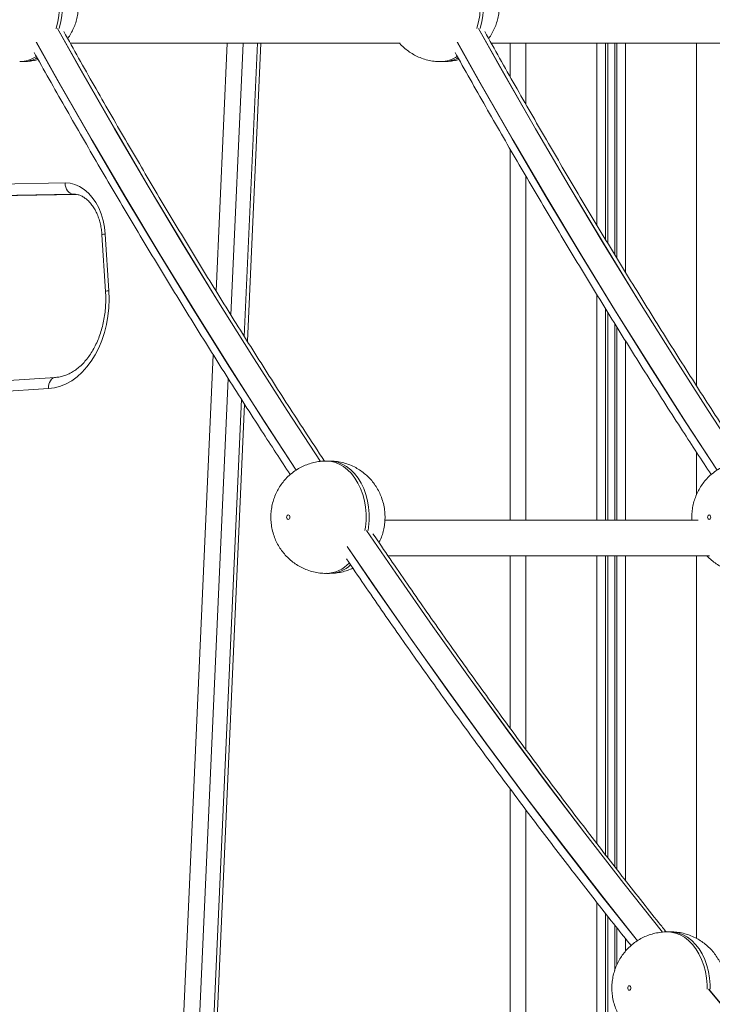
# Model space of a CAD drawing. Units: millimetres. Extents: x -12098 to 26709, y -12412 to 3488.
# Drawn here: x 2555 to 2863, y -1972 to -1534 of the extents above; entities that cross this region are included whole.
import ezdxf

# ---------------------------------------------------------------- set-up
doc = ezdxf.new("R2010")
doc.units = ezdxf.units.MM

msp = doc.modelspace()

# ---------------------------------------------------------------- linework, layer by layer
at = {"color": 7, "linetype": 'Continuous', "lineweight": 15}
for p, q in [((2577.24, -1544.35), (2724.03, -1544.35)), ((2656.07, -1677.02), (2661.99, -1544.35)), ((2764.63, -1544.35), (2911.41, -1544.35)), ((2773.04, -1544.35), (2773.04, -1559.24)), ((2554.72, -1552.56), (2556.13, -1552.56)), ((2742.1, -1552.56), (2743.52, -1552.56)), ((2773.04, -1591.45), (2773.04, -1756.58)), ((2354.69, -1610.61), (2574.95, -1606.54)), ((2578.53, -1611.54), (2358.27, -1615.61)), ((2364.63, -1615.61), (2579.68, -1611.64)), ((2578.71, -1611.54), (2578.53, -1611.54)), ((2591.33, -1629.62), (2592.93, -1654.87)), ((2592.78, -1629.31), (2594.39, -1654.56)), ((2570.72, -1693.11), (2369.68, -1706.07)), ((2567.5, -1698.09), (2366.46, -1711.06)), ((2624.82, -2376.89), (2654.82, -1704.99)), ((2692.65, -1730.33), (2691.23, -1730.33)), ((2856.79, -1756.58), (2717.28, -1756.58)), ((2718.75, -1772.58), (2861.78, -1772.58)), ((2773.04, -1772.58), (2773.04, -1849.24)), ((2691.23, -1780.33), (2692.65, -1780.33)), ((2773.04, -1876.2), (2773.04, -2386.35)), ((2844.45, -1939.88), (2843.04, -1939.88))]:
    msp.add_line(p, q, dxfattribs=at)
at = {"color": 8, "linetype": 'Continuous', "lineweight": 15}
for p, q in [((2642.16, -1654.68), (2647.08, -1544.35)), ((2654.16, -1544.35), (2648.76, -1665.35)), ((2654.7, -1674.86), (2660.53, -1544.35)), ((2780.04, -1544.35), (2780.04, -1571.52)), ((2811.63, -1544.35), (2811.63, -1625.3)), ((2815.54, -1544.35), (2815.54, -1631.74)), ((2816.48, -1544.35), (2816.48, -1633.29)), ((2819.6, -1544.35), (2819.6, -1638.44)), ((2820.54, -1544.35), (2820.54, -1639.98)), ((2824.44, -1544.35), (2824.44, -1646.42)), ((2856.04, -1544.35), (2856.04, -1696.89)), ((2780.04, -1603.47), (2780.04, -1756.58)), ((2811.63, -1656.17), (2811.63, -1756.58)), ((2815.54, -1662.53), (2815.54, -1756.58)), ((2816.48, -1664.05), (2816.48, -1756.58)), ((2819.6, -1669.14), (2819.6, -1756.58)), ((2820.54, -1670.65), (2820.54, -1756.58)), ((2824.44, -1676.88), (2824.44, -1756.58)), ((2609.93, -2376.67), (2640.89, -1683.01)), ((2647.5, -1693.55), (2616.99, -2376.98)), ((2623.36, -2376.98), (2653.45, -1702.85)), ((2856.04, -1726.43), (2856.04, -1745.23)), ((2780.04, -1772.58), (2780.04, -1858.71)), ((2811.63, -1772.58), (2811.63, -1900.55)), ((2815.54, -1772.58), (2815.54, -1905.6)), ((2816.48, -1772.58), (2816.48, -1906.81)), ((2819.6, -1772.58), (2819.6, -1910.85)), ((2820.54, -1772.58), (2820.54, -1912.06)), ((2824.44, -1772.58), (2824.44, -1917.07)), ((2856.04, -1772.58), (2856.04, -1942.82)), ((2780.04, -1885.51), (2780.04, -2386.35)), ((2811.63, -1926.7), (2811.63, -2386.35)), ((2815.54, -1931.68), (2815.54, -2386.35)), ((2816.48, -1932.88), (2816.48, -2386.35)), ((2819.6, -1936.87), (2819.6, -1957.07)), ((2820.54, -1938.06), (2820.54, -1954.62)), ((2824.44, -1942.95), (2824.44, -1948.44))]:
    msp.add_line(p, q, dxfattribs=at)
at = {"color": 8, "linetype": 'Continuous', "lineweight": 15, "flags": 128}
for points in [[(2554.73, -1502.56), (2556.29, -1502.66), (2558.36, -1503.09), (2560.38, -1503.88), (2562.32, -1504.99), (2564.16, -1506.42), (2565.86, -1508.15), (2567.4, -1510.14), (2568.77, -1512.39), (2569.94, -1514.85), (2570.9, -1517.48), (2571.63, -1520.26), (2572.12, -1523.14), (2572.37, -1526.08), (2572.37, -1529.04), (2572.12, -1531.98), (2571.63, -1534.86), (2570.9, -1537.64), (2570.83, -1537.84)], [(2572.25, -1537.84), (2572.31, -1537.64), (2573.04, -1534.86), (2573.53, -1531.98), (2573.78, -1529.04), (2573.78, -1526.08), (2573.53, -1523.14), (2573.04, -1520.26), (2572.31, -1517.48), (2571.36, -1514.85), (2570.19, -1512.39), (2568.82, -1510.14), (2567.27, -1508.15), (2565.57, -1506.42), (2563.74, -1504.99), (2561.8, -1503.88), (2559.78, -1503.09), (2557.7, -1502.66), (2556.13, -1502.56)], [(2742.12, -1502.56), (2743.67, -1502.66), (2745.74, -1503.09), (2747.76, -1503.88), (2749.71, -1504.99), (2751.54, -1506.42), (2753.24, -1508.15), (2754.79, -1510.14), (2756.15, -1512.39), (2757.32, -1514.85), (2758.28, -1517.48), (2759.01, -1520.26), (2759.5, -1523.14), (2759.75, -1526.08), (2759.75, -1529.04), (2759.5, -1531.98), (2759.01, -1534.86), (2758.28, -1537.64), (2758.22, -1537.84)], [(2759.63, -1537.84), (2759.69, -1537.64), (2760.42, -1534.86), (2760.92, -1531.98), (2761.16, -1529.04), (2761.16, -1526.08), (2760.92, -1523.14), (2760.42, -1520.26), (2759.69, -1517.48), (2758.74, -1514.85), (2757.57, -1512.39), (2756.2, -1510.14), (2754.66, -1508.15), (2752.95, -1506.42), (2751.12, -1504.99), (2749.18, -1503.88), (2747.16, -1503.09), (2745.09, -1502.66), (2743.52, -1502.56)], [(2571.52, -1537.78), (2582.14, -1556.63), (2596.93, -1582.41), (2611.91, -1607.96), (2627.09, -1633.29), (2642.46, -1658.38), (2658.02, -1683.24), (2673.77, -1707.86), (2688.61, -1730.59)], [(2688.67, -1730.58), (2673.84, -1707.86), (2658.09, -1683.24), (2642.53, -1658.38), (2627.16, -1633.29), (2611.98, -1607.96), (2597, -1582.41), (2582.21, -1556.63), (2571.6, -1537.78)], [(2758.91, -1537.78), (2769.52, -1556.63), (2784.31, -1582.41), (2799.3, -1607.96), (2814.48, -1633.29), (2829.85, -1658.38), (2845.4, -1683.24), (2861.15, -1707.86), (2876, -1730.59)], [(2876.06, -1730.58), (2861.22, -1707.86), (2845.47, -1683.24), (2829.92, -1658.38), (2814.55, -1633.29), (2799.37, -1607.96), (2784.38, -1582.41), (2769.59, -1556.63), (2758.98, -1537.78)], [(2562.11, -1543.97), (2571.73, -1561.06), (2586.57, -1586.92), (2601.59, -1612.56), (2616.82, -1637.97), (2632.23, -1663.15), (2647.84, -1688.1), (2663.63, -1712.8), (2677.76, -1734.45)], [(2677.81, -1734.4), (2664.02, -1713.25), (2648.23, -1688.57), (2632.63, -1663.65), (2617.22, -1638.49), (2602, -1613.1), (2586.98, -1587.48), (2572.15, -1561.63), (2562.16, -1543.9)], [(2749.49, -1543.97), (2759.12, -1561.06), (2773.95, -1586.92), (2788.98, -1612.56), (2804.2, -1637.97), (2819.62, -1663.15), (2835.22, -1688.1), (2851.01, -1712.8), (2865.14, -1734.45)], [(2865.2, -1734.4), (2851.4, -1713.25), (2835.61, -1688.57), (2820.01, -1663.65), (2804.6, -1638.49), (2789.38, -1613.1), (2774.36, -1587.48), (2759.53, -1561.63), (2749.54, -1543.9)], [(2567.5, -1698.09), (2567.54, -1697.12), (2567.71, -1696.18), (2568.01, -1695.32), (2568.43, -1694.56), (2568.94, -1693.94), (2569.54, -1693.48), (2570.19, -1693.2), (2570.72, -1693.11)], [(2691.25, -1730.33), (2692.8, -1730.43), (2694.87, -1730.87), (2696.89, -1731.65), (2698.83, -1732.76), (2700.67, -1734.19), (2702.37, -1735.92), (2703.91, -1737.92), (2705.28, -1740.16), (2706.45, -1742.62), (2707.41, -1745.25), (2708.14, -1748.03), (2708.63, -1750.91), (2708.88, -1753.85), (2708.88, -1756.81), (2708.63, -1759.75), (2708.4, -1761.28)], [(2709.82, -1761.28), (2710.04, -1759.75), (2710.29, -1756.81), (2710.29, -1753.85), (2710.04, -1750.91), (2709.55, -1748.03), (2708.82, -1745.25), (2707.87, -1742.62), (2706.7, -1740.16), (2705.33, -1737.92), (2703.78, -1735.92), (2702.08, -1734.19), (2700.25, -1732.76), (2698.31, -1731.65), (2696.29, -1730.87), (2694.21, -1730.43), (2692.65, -1730.33)], [(2709.08, -1761.21), (2722.11, -1780.27), (2738.59, -1803.91), (2755.25, -1827.31), (2772.08, -1850.45), (2789.09, -1873.33), (2806.27, -1895.95), (2823.62, -1918.31), (2840.86, -1940.07)], [(2840.93, -1940.06), (2823.69, -1918.31), (2806.34, -1895.95), (2789.16, -1873.33), (2772.15, -1850.45), (2755.32, -1827.31), (2738.66, -1803.91), (2722.18, -1780.27), (2709.16, -1761.21)], [(2700.47, -1768.42), (2712.12, -1785.46), (2728.65, -1809.18), (2745.35, -1832.65), (2762.24, -1855.87), (2779.3, -1878.83), (2796.53, -1901.53), (2813.93, -1923.97), (2829.7, -1943.89)], [(2829.78, -1943.85), (2814.26, -1924.26), (2796.87, -1901.84), (2779.64, -1879.16), (2762.59, -1856.21), (2745.71, -1833.02), (2729.01, -1809.56), (2712.49, -1785.86), (2700.51, -1768.34)], [(2843.06, -1939.88), (2844.61, -1939.98), (2846.68, -1940.42), (2848.7, -1941.2), (2850.64, -1942.31), (2852.48, -1943.74), (2854.18, -1945.47), (2855.72, -1947.47), (2857.09, -1949.71), (2858.26, -1952.17), (2859.22, -1954.8), (2859.95, -1957.58), (2860.44, -1960.46), (2860.69, -1963.4), (2860.71, -1965.44)], [(2862.13, -1965.44), (2862.1, -1963.4), (2861.85, -1960.46), (2861.36, -1957.58), (2860.63, -1954.8), (2859.68, -1952.17), (2858.51, -1949.71), (2857.14, -1947.47), (2855.59, -1945.47), (2853.89, -1943.74), (2852.06, -1942.31), (2850.12, -1941.2), (2848.1, -1940.42), (2846.02, -1939.98), (2844.45, -1939.88)], [(2861.39, -1965.37), (2876.67, -1983.8), (2894.68, -2005.09), (2912.86, -2026.11), (2931.19, -2046.85), (2949.68, -2067.31), (2968.32, -2087.48), (2987.11, -2107.38), (3003.05, -2123.9)], [(3003.1, -2123.89), (2987.18, -2107.38), (2968.39, -2087.48), (2949.75, -2067.31), (2931.26, -2046.85), (2912.93, -2026.11), (2894.76, -2005.09), (2876.74, -1983.8), (2861.46, -1965.37)]]:
    msp.add_lwpolyline(points, dxfattribs=at)
at = {"color": 7, "linetype": 'Continuous', "lineweight": 15, "flags": 128}
for points in [[(2574.95, -1606.54), (2577.14, -1606.7), (2579.31, -1607.24), (2581.41, -1608.15), (2583.42, -1609.43), (2585.3, -1611.04), (2587.02, -1612.98), (2588.56, -1615.2), (2589.89, -1617.68), (2590.99, -1620.37), (2591.85, -1623.24), (2592.45, -1626.23), (2592.78, -1629.31)], [(2578.53, -1611.54), (2577.84, -1611.45), (2577.17, -1611.16), (2576.55, -1610.7), (2576.01, -1610.08), (2575.57, -1609.32), (2575.23, -1608.46), (2575.02, -1607.52), (2574.95, -1606.54)], [(2594.39, -1654.56), (2594.5, -1658.35), (2594.36, -1662.15), (2593.96, -1665.9), (2593.32, -1669.59), (2592.43, -1673.17), (2591.3, -1676.62), (2589.95, -1679.9), (2588.38, -1682.99), (2586.61, -1685.85), (2584.66, -1688.46), (2582.55, -1690.8), (2580.28, -1692.84), (2577.89, -1694.57), (2575.39, -1695.97), (2572.82, -1697.03), (2570.18, -1697.74), (2567.5, -1698.09)], [(2673.55, -1755.33), (2673.61, -1755.71), (2673.76, -1756.04), (2673.99, -1756.26), (2674.26, -1756.33), (2674.53, -1756.26), (2674.76, -1756.04), (2674.91, -1755.71), (2674.97, -1755.33), (2674.91, -1754.95), (2674.76, -1754.63), (2674.53, -1754.41), (2674.26, -1754.33), (2673.99, -1754.41), (2673.76, -1754.63), (2673.61, -1754.95), (2673.55, -1755.33)], [(2860.94, -1755.33), (2860.99, -1755.71), (2861.14, -1756.04), (2861.37, -1756.26), (2861.64, -1756.33), (2861.91, -1756.26), (2862.14, -1756.04), (2862.3, -1755.71), (2862.35, -1755.33), (2862.3, -1754.95), (2862.14, -1754.63), (2861.91, -1754.41), (2861.64, -1754.33), (2861.37, -1754.41), (2861.14, -1754.63), (2860.99, -1754.95), (2860.94, -1755.33)], [(2825.36, -1964.88), (2825.42, -1965.27), (2825.57, -1965.59), (2825.8, -1965.81), (2826.07, -1965.88), (2826.34, -1965.81), (2826.57, -1965.59), (2826.72, -1965.27), (2826.78, -1964.88), (2826.72, -1964.5), (2826.57, -1964.18), (2826.34, -1963.96), (2826.07, -1963.88), (2825.8, -1963.96), (2825.57, -1964.18), (2825.42, -1964.5), (2825.36, -1964.88)]]:
    msp.add_lwpolyline(points, dxfattribs=at)
at = {"color": 8, "linetype": 'Continuous', "lineweight": 15}
for centre, radius, start, end in [((2554.59, -1539.06), 13.5, 270.5547, 303.9597), ((2556.03, -1539.25), 13.3, 270.4381, 298.9791), ((2741.97, -1539.06), 13.5, 270.5554, 303.9579), ((2743.42, -1539.26), 13.3, 270.4338, 298.9833), ((2592.72, -1632.52), 3.22, 88.9076, 115.6748), ((2594.32, -1657.77), 3.21, 88.9025, 115.6843), ((2690.8, -1765.72), 14.62, 271.7024, 316.7917), ((2692.34, -1766.12), 14.22, 271.2445, 312.9469)]:
    msp.add_arc(centre, radius, start, end, dxfattribs=at)
at = {"color": 7, "linetype": 'Continuous', "lineweight": 15}
for points, knots in [([(2576.1, -1542.3), (2576.11, -1542.29), (2576.66, -1541.6), (2577.56, -1540.07), (2578.77, -1537.74), (2579.7, -1535.25), (2580.37, -1532.65), (2580.78, -1529.95), (2580.89, -1527.17), (2580.69, -1524.33), (2580.16, -1521.47), (2579.32, -1518.75), (2578.21, -1516.22), (2576.9, -1513.91), (2575.36, -1511.76), (2573.6, -1509.79), (2571.64, -1508.02), (2569.5, -1506.47), (2567.13, -1505.1), (2564.53, -1503.98), (2561.76, -1503.16), (2558.94, -1502.65), (2557.06, -1502.59), (2556.13, -1502.56)], [0, 0, 0, 0, 0.000829, 0.048537, 0.096448, 0.144745, 0.193643, 0.243348, 0.294053, 0.345893, 0.3989, 0.452982, 0.501492, 0.549866, 0.598131, 0.646312, 0.694438, 0.742534, 0.79062, 0.844043, 0.896934, 0.949099, 1, 1, 1, 1]), ([(2763.48, -1542.3), (2763.49, -1542.29), (2764.05, -1541.6), (2764.95, -1540.07), (2766.15, -1537.74), (2767.08, -1535.25), (2767.76, -1532.65), (2768.16, -1529.95), (2768.27, -1527.17), (2768.07, -1524.33), (2767.54, -1521.47), (2766.7, -1518.75), (2765.6, -1516.22), (2764.29, -1513.91), (2762.74, -1511.76), (2760.98, -1509.79), (2759.02, -1508.02), (2756.88, -1506.47), (2754.51, -1505.1), (2751.92, -1503.98), (2749.14, -1503.16), (2746.33, -1502.65), (2744.45, -1502.59), (2743.52, -1502.56)], [0, 0, 0, 0, 0.000829, 0.048538, 0.096446, 0.144745, 0.193643, 0.243348, 0.294053, 0.345893, 0.398899, 0.452983, 0.501491, 0.549868, 0.59813, 0.646311, 0.694438, 0.742538, 0.790623, 0.844047, 0.896938, 0.949103, 1, 1, 1, 1]), ([(2690.42, -1730.38), (2687.49, -1725.94), (2679.54, -1713.89), (2666.74, -1693.98), (2652.01, -1670.68), (2637.46, -1647.16), (2623.07, -1623.44), (2608.85, -1599.51), (2594.81, -1575.37), (2583.31, -1555.25), (2576.54, -1543.11), (2574.34, -1539.16)], [0, 0, 0, 0, 0.072195, 0.196182, 0.320169, 0.444155, 0.568142, 0.692127, 0.816113, 0.940099, 1, 1, 1, 1]), ([(2877.8, -1730.38), (2874.87, -1725.94), (2866.92, -1713.89), (2854.12, -1693.98), (2839.4, -1670.68), (2824.84, -1647.16), (2810.45, -1623.44), (2796.23, -1599.51), (2782.19, -1575.37), (2770.69, -1555.25), (2763.93, -1543.11), (2761.73, -1539.16)], [0, 0, 0, 0, 0.072195, 0.196182, 0.320169, 0.444156, 0.568142, 0.692127, 0.816113, 0.940098, 1, 1, 1, 1]), ([(2723.82, -1544.35), (2723.97, -1544.53), (2724.69, -1545.39), (2726.17, -1546.73), (2728.26, -1548.34), (2730.52, -1549.7), (2732.99, -1550.86), (2735.65, -1551.76), (2738.46, -1552.33), (2740.62, -1552.58), (2741.83, -1552.54), (2742.1, -1552.53)], [0, 0, 0, 0, 0.034172, 0.161893, 0.28953, 0.417123, 0.54471, 0.685213, 0.824198, 0.96129, 1, 1, 1, 1]), ([(2561.16, -1548.49), (2561.37, -1548.87), (2566.14, -1557.48), (2575.63, -1574.15), (2589.65, -1598.47), (2603.86, -1622.57), (2618.24, -1646.47), (2632.79, -1670.16), (2647.51, -1693.64), (2661.62, -1715.73), (2670.9, -1729.89), (2675.15, -1736.38)], [0, 0, 0, 0, 0.005848, 0.132561, 0.259274, 0.385986, 0.512699, 0.639411, 0.766123, 0.892835, 1, 1, 1, 1]), ([(2748.54, -1548.49), (2748.75, -1548.87), (2753.52, -1557.48), (2763.02, -1574.15), (2777.04, -1598.47), (2791.25, -1622.57), (2805.63, -1646.47), (2820.17, -1670.16), (2834.9, -1693.64), (2849, -1715.73), (2858.28, -1729.89), (2862.53, -1736.38)], [0, 0, 0, 0, 0.005848, 0.13256, 0.259273, 0.385986, 0.512699, 0.639411, 0.766123, 0.892835, 1, 1, 1, 1]), ([(2556.15, -1552.53), (2556.81, -1552.52), (2558.39, -1552.51), (2560.65, -1552.2), (2562.22, -1551.77), (2562.89, -1551.58)], [0, 0, 0, 0, 0.289341, 0.692685, 1, 1, 1, 1]), ([(2743.53, -1552.53), (2744.19, -1552.52), (2745.77, -1552.51), (2748.04, -1552.2), (2749.6, -1551.77), (2750.27, -1551.58)], [0, 0, 0, 0, 0.289306, 0.692651, 1, 1, 1, 1]), ([(2578.57, -1611.54), (2578.78, -1611.54), (2579.5, -1611.55), (2580.67, -1611.75), (2582.14, -1612.28), (2583.55, -1613.09), (2584.95, -1614.2), (2586.26, -1615.56), (2587.46, -1617.16), (2588.53, -1618.98), (2589.46, -1621.01), (2590.23, -1623.2), (2590.81, -1625.52), (2591.17, -1627.68), (2591.28, -1629.07), (2591.33, -1629.62)], [0, 0, 0, 0, 0.038799, 0.134001, 0.216559, 0.304315, 0.388123, 0.469452, 0.549491, 0.62896, 0.708259, 0.787547, 0.866925, 0.94642, 1, 1, 1, 1]), ([(2592.93, -1654.87), (2592.96, -1655.44), (2593.05, -1657.11), (2593.04, -1659.89), (2592.82, -1663.19), (2592.39, -1666.44), (2591.76, -1669.62), (2590.93, -1672.68), (2589.91, -1675.61), (2588.71, -1678.38), (2587.36, -1680.96), (2585.86, -1683.34), (2584.22, -1685.48), (2582.48, -1687.38), (2580.65, -1689.03), (2578.74, -1690.41), (2576.76, -1691.52), (2574.73, -1692.35), (2572.71, -1692.9), (2571.37, -1693.04), (2570.72, -1693.11)], [0, 0, 0, 0, 0.0293124, 0.0863052, 0.143303, 0.2002684, 0.2571818, 0.3140307, 0.3708072, 0.4275055, 0.4841428, 0.5407417, 0.5973408, 0.654012, 0.7108728, 0.7680867, 0.8258711, 0.8844839, 0.9441806, 1, 1, 1, 1]), ([(2691.26, -1730.34), (2691.24, -1730.33), (2690.29, -1730.28), (2688.43, -1730.46), (2685.71, -1730.9), (2683.1, -1731.67), (2680.61, -1732.7), (2678.27, -1733.98), (2676.1, -1735.5), (2674.11, -1737.22), (2672.33, -1739.14), (2670.76, -1741.24), (2669.41, -1743.49), (2668.3, -1745.88), (2667.44, -1748.4), (2666.84, -1751.03), (2666.56, -1753.36), (2666.53, -1754.8), (2666.52, -1755.33)], [0, 0, 0, 0, 0.001504, 0.072729, 0.143071, 0.21261, 0.281417, 0.349579, 0.417205, 0.484414, 0.551353, 0.618191, 0.685143, 0.752453, 0.820392, 0.889259, 0.959344, 1, 1, 1, 1]), ([(2714.66, -1766.62), (2714.86, -1766.24), (2715.46, -1765.09), (2716.2, -1763.02), (2716.89, -1760.43), (2717.29, -1757.72), (2717.4, -1754.94), (2717.2, -1752.1), (2716.67, -1749.24), (2715.83, -1746.52), (2714.73, -1743.99), (2713.41, -1741.68), (2711.87, -1739.53), (2710.11, -1737.56), (2708.15, -1735.79), (2706.01, -1734.24), (2703.64, -1732.88), (2701.05, -1731.75), (2698.27, -1730.93), (2695.46, -1730.42), (2693.57, -1730.36), (2692.64, -1730.33)], [0, 0, 0, 0, 0.024707, 0.076839, 0.12962, 0.183271, 0.238002, 0.293956, 0.351173, 0.409548, 0.46191, 0.514126, 0.56622, 0.618225, 0.670178, 0.722092, 0.773995, 0.83166, 0.88875, 0.945058, 1, 1, 1, 1]), ([(2878.64, -1730.34), (2878.62, -1730.33), (2877.68, -1730.28), (2875.81, -1730.46), (2873.1, -1730.9), (2870.48, -1731.67), (2867.99, -1732.7), (2865.65, -1733.98), (2863.48, -1735.5), (2861.5, -1737.22), (2859.71, -1739.14), (2858.14, -1741.24), (2856.79, -1743.49), (2855.68, -1745.88), (2854.82, -1748.4), (2854.22, -1751.03), (2853.96, -1753.36), (2853.88, -1755.22), (2853.94, -1756.16), (2853.97, -1756.58)], [0, 0, 0, 0, 0.001458, 0.07047, 0.138639, 0.206024, 0.272694, 0.33875, 0.40428, 0.469408, 0.534269, 0.59904, 0.663918, 0.729141, 0.794977, 0.86171, 0.929623, 0.96902, 1, 1, 1, 1]), ([(2666.52, -1755.33), (2666.55, -1756.22), (2666.61, -1758.07), (2667.08, -1760.87), (2667.85, -1763.6), (2668.9, -1766.16), (2670.16, -1768.5), (2671.66, -1770.68), (2673.37, -1772.69), (2675.29, -1774.51), (2677.39, -1776.11), (2679.65, -1777.48), (2682.12, -1778.63), (2684.78, -1779.53), (2687.59, -1780.1), (2689.75, -1780.35), (2690.96, -1780.31), (2691.23, -1780.3)], [0, 0, 0, 0, 0.068143, 0.142193, 0.217812, 0.285925, 0.353847, 0.421598, 0.489229, 0.556773, 0.624273, 0.69175, 0.759218, 0.833527, 0.907022, 0.979528, 1, 1, 1, 1]), ([(2842.53, -1939.91), (2841.44, -1938.57), (2834.82, -1930.36), (2822.81, -1915.05), (2806.49, -1893.98), (2790.34, -1872.65), (2774.34, -1851.1), (2758.49, -1829.32), (2742.8, -1807.32), (2727.27, -1785.12), (2717.05, -1770.14), (2711.95, -1762.66)], [0, 0, 0, 0, 0.023853, 0.14591, 0.267966, 0.390022, 0.512077, 0.634131, 0.756184, 0.878237, 1, 1, 1, 1]), ([(2700.2, -1773.84), (2702.81, -1777.7), (2710.55, -1789.12), (2723.58, -1807.85), (2739.27, -1830.04), (2755.12, -1852), (2771.13, -1873.74), (2787.29, -1895.24), (2803.62, -1916.51), (2816.81, -1933.43), (2824.62, -1943.18), (2826.88, -1946)], [0, 0, 0, 0, 0.064596, 0.190871, 0.317144, 0.443417, 0.569689, 0.695961, 0.822232, 0.948502, 1, 1, 1, 1]), ([(2860.72, -1772.58), (2860.74, -1772.61), (2861.34, -1773.3), (2862.69, -1774.5), (2864.77, -1776.11), (2867.03, -1777.48), (2869.5, -1778.63), (2872.16, -1779.53), (2874.97, -1780.1), (2877.14, -1780.35), (2878.35, -1780.31), (2878.61, -1780.3)], [0, 0, 0, 0, 0.005497, 0.137009, 0.268437, 0.399817, 0.531193, 0.675867, 0.818978, 0.960141, 1, 1, 1, 1]), ([(2692.66, -1780.3), (2693.32, -1780.3), (2694.9, -1780.29), (2697.37, -1779.92), (2700.01, -1779.24), (2701.9, -1778.58), (2702.86, -1778.08), (2703.02, -1778)], [0, 0, 0, 0, 0.184682, 0.442131, 0.696543, 0.948214, 1, 1, 1, 1]), ([(2843.07, -1939.89), (2843.05, -1939.88), (2842.1, -1939.83), (2840.24, -1940.01), (2837.52, -1940.45), (2834.91, -1941.22), (2832.42, -1942.25), (2830.08, -1943.53), (2827.91, -1945.05), (2825.92, -1946.77), (2824.14, -1948.69), (2822.57, -1950.79), (2821.22, -1953.04), (2820.11, -1955.43), (2819.25, -1957.95), (2818.65, -1960.58), (2818.37, -1962.91), (2818.34, -1964.35), (2818.33, -1964.88)], [0, 0, 0, 0, 0.0014979, 0.072723, 0.1430714, 0.2126043, 0.2814115, 0.3495791, 0.4172045, 0.4844101, 0.5513493, 0.618191, 0.6851434, 0.7524514, 0.8203912, 0.8892584, 0.9593435, 1, 1, 1, 1]), ([(2868.24, -1971.53), (2868.38, -1971.02), (2868.77, -1969.63), (2869.09, -1967.27), (2869.21, -1964.49), (2869.01, -1961.65), (2868.48, -1958.79), (2867.64, -1956.07), (2866.54, -1953.54), (2865.22, -1951.23), (2863.68, -1949.08), (2861.92, -1947.11), (2859.96, -1945.34), (2857.82, -1943.79), (2855.45, -1942.43), (2852.86, -1941.3), (2850.08, -1940.48), (2847.27, -1939.97), (2845.38, -1939.91), (2844.45, -1939.88)], [0, 0, 0, 0, 0.035115, 0.094593, 0.155265, 0.217297, 0.280725, 0.345441, 0.403486, 0.461371, 0.519124, 0.576777, 0.634365, 0.691917, 0.749456, 0.813387, 0.876671, 0.939097, 1, 1, 1, 1]), ([(2818.33, -1964.88), (2818.36, -1965.77), (2818.42, -1967.62), (2818.89, -1970.42), (2819.66, -1973.16), (2820.71, -1975.71), (2821.97, -1978.05), (2823.47, -1980.23), (2825.18, -1982.25), (2827.1, -1984.06), (2829.2, -1985.66), (2831.46, -1987.03), (2833.93, -1988.18), (2836.59, -1989.08), (2839.4, -1989.65), (2841.56, -1989.9), (2842.77, -1989.86), (2843.04, -1989.85)], [0, 0, 0, 0, 0.068142, 0.142193, 0.217811, 0.285926, 0.353845, 0.421599, 0.489227, 0.556777, 0.624272, 0.691748, 0.759223, 0.833527, 0.907028, 0.979528, 1, 1, 1, 1])]:
    msp.add_open_spline(points, degree=3, knots=knots, dxfattribs=at)

doc.saveas('drawing.dxf')
